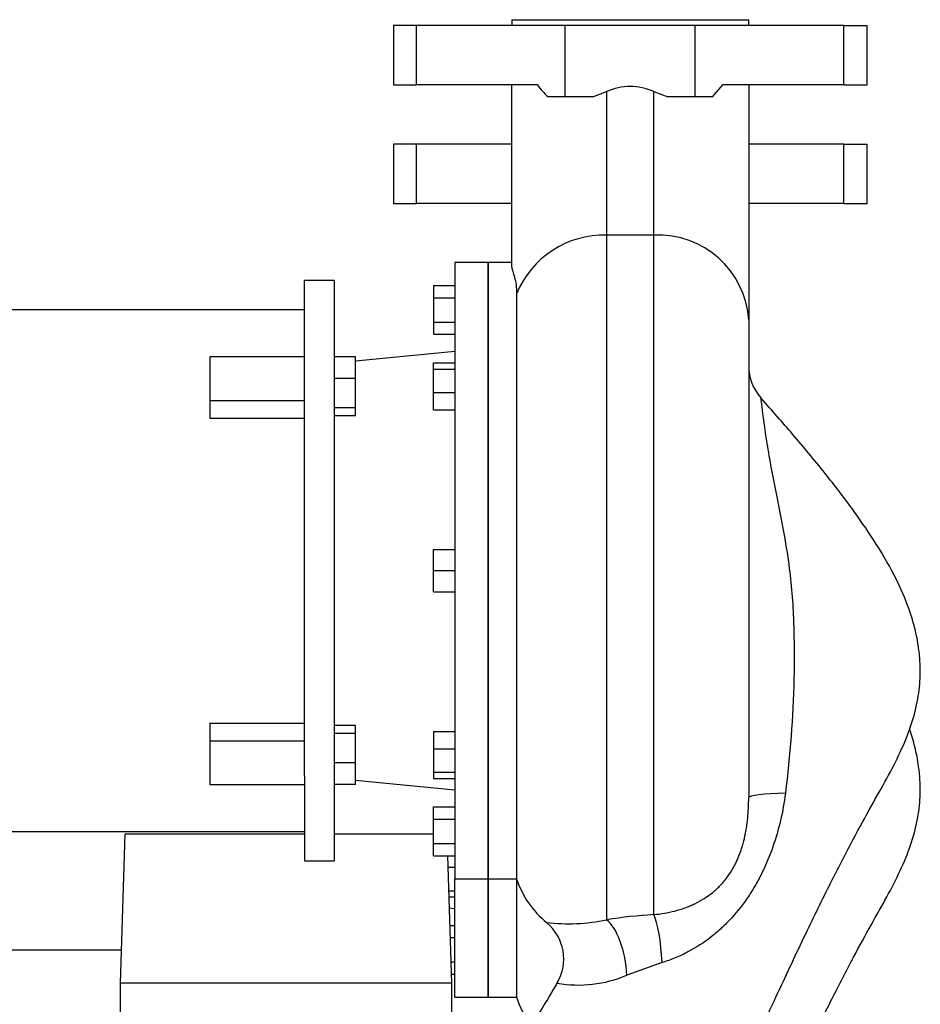
# Model space of a CAD drawing. Units: inches. Extents: x 1.44 to 10, y 0.92 to 7.43.
# Drawn here: x 4.75 to 5.13, y 7.02 to 7.43 of the extents above; entities that cross this region are included whole.
import ezdxf

# ---------------------------------------------------------------- set-up
doc = ezdxf.new("R2010")
doc.units = ezdxf.units.IN
doc.header["$MEASUREMENT"] = 0
for name, color, linetype in [('BODY', 7, 'Continuous'), ('Default', 7, 'Continuous'), ('MOTOR', 7, 'Continuous'), ('TRANSITION', 7, 'Continuous'), ('WTR20030', 7, 'Continuous')]:
    doc.layers.add(name, color=color, linetype=linetype)

# ---------------------------------------------------------------- blocks, each defined once
blk = doc.blocks.new('SE2')
at = {"layer": 'BODY', "color": 7, "linetype": 'Continuous'}
for p, q in [((4.955367739390343, 7.433812000523472), (5.055367739390343, 7.433812000523472)), ((4.955367739390343, 7.433812000523472), (4.955367739390343, 7.431312000523472)), ((5.055367739390342, 7.431312000523472), (5.055367739390342, 7.433812000523472)), ((4.915151863364382, 7.431312000523472), (4.905367739390343, 7.431312000523472)), ((4.905367739390343, 7.431312000523472), (4.905367739390343, 7.406312000523473)), ((4.915151863364382, 7.406312000523472), (4.915151863364382, 7.431312000523471)), ((4.977931110675415, 7.431312000523472), (4.915151863364382, 7.431312000523472)), ((4.977931110675415, 7.401312000523472), (4.977931110675415, 7.431312000523472)), ((5.03280436810527, 7.431312000523472), (4.977931110675415, 7.431312000523472)), ((5.03280436810527, 7.401312000523472), (5.03280436810527, 7.431312000523472)), ((5.095583615416304, 7.431312000523472), (5.03280436810527, 7.431312000523472)), ((5.095583615416304, 7.406312000523472), (5.095583615416304, 7.431312000523471)), ((5.095583615416304, 7.431312000523472), (5.105367739390343, 7.431312000523472)), ((5.105367739390342, 7.406312000523472), (5.105367739390342, 7.431312000523471)), ((4.905367739390343, 7.406312000523471), (4.915151863364382, 7.406312000523471)), ((4.966238614302736, 7.406312000523472), (4.915151863364382, 7.406312000523472)), ((4.955367739390343, 7.329427867169631), (4.955367739390343, 7.406312000523472)), ((5.040045803328461, 7.401312000523472), (5.044496864477949, 7.406312000523472)), ((5.095583615416304, 7.406312000523472), (5.044496864477949, 7.406312000523472)), ((5.055367739390342, 7.406312000523472), (5.055367739390342, 7.30696068994362)), ((5.095583615416304, 7.406312000523472), (5.105367739390343, 7.406312000523472)), ((4.989553386873951, 7.401312000523472), (4.970689675452194, 7.401312000523472)), ((4.989553386873933, 7.401312000523472), (4.995367739390344, 7.403494474503625)), ((4.995367739390343, 7.403494474503624), (4.995367739390343, 7.34289747937509)), ((5.015367739390343, 7.34289747937509), (5.015367739390343, 7.403494474503626)), ((5.015367739390343, 7.403494474503626), (5.021182091906753, 7.401312000523473)), ((5.040045803328461, 7.401312000523472), (5.021182091906753, 7.401312000523472)), ((4.915151863364382, 7.381313442444031), (4.905367739390343, 7.381313442443409)), ((4.905367739390343, 7.381313442443409), (4.905367739390343, 7.356313442443408)), ((4.915151863364382, 7.356313442444031), (4.915151863364382, 7.381313442444031)), ((4.955367739390343, 7.381313442444857), (4.915151863364382, 7.38131344244403)), ((5.095583615416302, 7.381313442444031), (5.055367739390342, 7.381313442444858)), ((5.095583615416302, 7.356313442444032), (5.095583615416302, 7.381313442444031)), ((5.095583615416302, 7.381313442442786), (5.105367739390341, 7.381313442443409)), ((5.105367739390342, 7.356313442443409), (5.105367739390342, 7.381313442443409)), ((4.905367739390343, 7.356313442443407), (4.915151863364382, 7.356313442442785)), ((4.955367739390343, 7.356313442444858), (4.915151863364382, 7.356313442444031)), ((5.095583615416302, 7.356313442444032), (5.055367739390342, 7.356313442444859)), ((5.095583615416302, 7.356313442442786), (5.105367739390341, 7.356313442443408)), ((5.015367739390343, 7.34289747937509), (4.995367739390344, 7.34289747937509)), ((4.995367739390343, 7.34289747937509), (4.995367739390343, 7.05401815082403)), ((5.015367739390343, 7.056178185199124), (5.015367739390343, 7.34289747937509)), ((4.945367739390343, 7.071312000523472), (4.945367739390343, 7.331312000523472)), ((4.955367739390343, 7.331312000523472), (4.945367739390344, 7.331312000523472)), ((4.957371029006412, 7.31819133917808), (4.957371029006412, 7.071312000523472)), ((5.055367739390342, 7.306960689943619), (5.055367739390342, 7.1055257409498)), ((4.945367739390343, 7.071312000523472), (4.957371029006412, 7.071312000523472)), ((4.945367739390343, 7.071312000523472), (4.945367739390343, 7.021313442443408)), ((4.957371029006412, 7.071312000523472), (4.957371029006412, 7.021313442443408)), ((5.018820300770469, 7.035935045444554), (5.003910904442487, 7.030642259754144)), ((4.945367739390343, 7.021313442443408), (4.957371029006412, 7.021313442443408))]:
    blk.add_line(p, q, dxfattribs=at)
for centre, radius, start, end in [((4.984187547163457, 7.417809165533967), 0.02131546373216351, 212.641539076248, 230.7101952667188), ((5.005367739390345, 7.380772328210889), 0.02482530829916321, 66.24574046583277, 113.7542595341783), ((4.994280922560597, 7.302997429851513), 0.03991484840012842, 88.43973566593709, 157.6255487543508), ((5.017204811565072, 7.304712556569213), 0.03822908792877348, 3.371331070255155, 92.75436951610523), ((5.075367591111467, 7.287631482455908), 0.01999985172112461, 180.0091905850063, 222.1328487288007), ((4.995367739390343, 7.083812000523457), 0.03999999999999994, 198.2099568642608, 230.905429666698), ((5.030856350770216, 6.819096262914477), 0.2375873206984326, 93.73783351610031, 98.59046605350981), ((4.979414015690954, 7.12673358600361), 0.07444498514495312, 262.7338056305546, 282.374591830689), ((4.957460764728667, 7.037462237984009), 0.01983091755119334, 329.3596266294128, 50.34011912823868), ((4.983686239723277, 7.077441441251512), 0.05098235431821625, 259.67956133646, 293.3719978211842), ((4.995367739390343, 7.033813442443394), 0.03999999999999998, 198.209956864262, 217.2073670908032)]:
    blk.add_arc(centre, radius, start, end, dxfattribs=at)
for centre, major_axis, ratio, start_param, end_param in [((5.075367739390343, 7.105525740949802), (0.02000000000000016, 0), 0.09593721097721938, 1.797805815621105, 3.141592653589793), ((5.015367739390343, 7.037748494364288), (-0.00142449368135175, 0.01994920594288903), 0.166613162491511, 4.609469839408526, 5.878291527601784), ((4.995367739390343, 7.035314169909816), (-0.003316411993387627, 0.0197231187059784), 0.4011372591990383, 4.40644523074754, 5.88625510962632)]:
    blk.add_ellipse(centre, major_axis=major_axis, ratio=ratio, start_param=start_param, end_param=end_param, dxfattribs=at)
for points, knots in [([(4.955367739390343, 7.329427867169631), (4.955367739390343, 7.328903103089711), (4.955534431100761, 7.32827405223873), (4.955991057647443, 7.326812426661999), (4.956279325396637, 7.325979799530684), (4.956792463915564, 7.324110200339263), (4.957015087189073, 7.323073136034449), (4.957302698475769, 7.320790245971522), (4.95736807475634, 7.319544365144395), (4.957371029006412, 7.318191339178081)], [0, 0, 0, 0, 0.25, 0.25, 0.5, 0.5, 0.75, 0.75, 1, 1, 1, 1]), ([(5.055367739390344, 6.996312000523472), (5.060150278194434, 7.006778823526628), (5.067718363049705, 7.02327493700012), (5.079615594692647, 7.048601612898479), (5.089947907940301, 7.069634522206524), (5.098977903733778, 7.087108688538951), (5.106753716485392, 7.101359365744289), (5.113620961005008, 7.113376632987834), (5.11937816663207, 7.124425999086941), (5.12384884739994, 7.135192641459438), (5.126717875436535, 7.145654377175437), (5.127813266356328, 7.1546321228668), (5.127817600660231, 7.162248255845294), (5.127159870297298, 7.169306619405937), (5.125499286154374, 7.17769657998984), (5.122201630041868, 7.188028984305897), (5.11648167191038, 7.200635908534613), (5.108477013328122, 7.214055253033379), (5.098560155941951, 7.228312047795619), (5.087182777034186, 7.243083766192661), (5.074017820189154, 7.258939204264895), (5.06544474683955, 7.26863534997118), (5.060490857329162, 7.27420626230248)], [0, 0, 0, 0, 0.09957786477653298, 0.1867629191978386, 0.2614174837943116, 0.3236624864762307, 0.3737584473622372, 0.4159683288749563, 0.4554001963958399, 0.4922827060744635, 0.5267189522942407, 0.5583241378310435, 0.5780430981822846, 0.5991199693660255, 0.6256995364832866, 0.6592910806984593, 0.7021271814361126, 0.7571625211091799, 0.8078246688962871, 0.8671696659098652, 0.9354912812994874, 1, 1, 1, 1]), ([(5.06043737952085, 7.274324224173386), (5.060438914504832, 7.27430957720827), (5.060502347278957, 7.273717886680974), (5.060759762355343, 7.271443755792331), (5.060961894453527, 7.269700136729075), (5.061515233136617, 7.265319077906788), (5.061875369855381, 7.262635007235167), (5.062760140615001, 7.256643385735956), (5.063290157878946, 7.253327861559698), (5.064511207891216, 7.246279142780425), (5.065194347004105, 7.242620931458709), (5.066652130867573, 7.235109415135018), (5.067435107999944, 7.231238754430794), (5.069766623948017, 7.219513195700477), (5.071261917775433, 7.211641550450762), (5.073393788016094, 7.195770514103285), (5.074015827086306, 7.187769592944085), (5.074625172953716, 7.171695158694352), (5.07463450080374, 7.163613058724424), (5.074072235741646, 7.139444196567756), (5.072857259535977, 7.123385557141223), (5.070866444425887, 7.107395257502127)], [0.5008198121216609, 0.5008198121216609, 0.5008198121216609, 0.5008198121216609, 0.5312499999999998, 0.5312499999999998, 0.5624999999999997, 0.5624999999999997, 0.5937499999999997, 0.5937499999999997, 0.6249999999999997, 0.6249999999999997, 0.6562499999999997, 0.6562499999999997, 0.6874999999999996, 0.6874999999999996, 0.7499999999999997, 0.7499999999999997, 0.8124999999999997, 0.8124999999999997, 0.8749999999999998, 0.8749999999999998, 1, 1, 1, 1]), ([(5.078605650638186, 6.996322036821518), (5.079140968580586, 6.997441513279903), (5.083095619024959, 7.005687144742609), (5.0899479079403, 7.019635964126462), (5.098977903733778, 7.037110130458887), (5.106753716485392, 7.051360807664227), (5.113620961005008, 7.063378074907772), (5.11937816663207, 7.074427441006876), (5.12384884739994, 7.085194083379375), (5.126717875436535, 7.095655819095371), (5.127813266356328, 7.10463356478674), (5.127817600660232, 7.112249697765228), (5.127159870297298, 7.119308061325875), (5.12568773537558, 7.126745898197927), (5.124146979147806, 7.131879727827162), (5.123313808815744, 7.134302508818656)], [0.1750517608267839, 0.1750517608267839, 0.1750517608267839, 0.1750517608267839, 0.1867629191978575, 0.2614174837943381, 0.3236624864762634, 0.3737584473622749, 0.4159683288749982, 0.4554001963958863, 0.4922827060745131, 0.5267189522942938, 0.5583241378311002, 0.5780430981823428, 0.5991199693660864, 0.6256995364833496, 0.6500707595873649, 0.6500707595873649, 0.6500707595873649, 0.6500707595873649]), ([(5.015367739390343, 7.056178185199124), (5.018325669253832, 7.056459308112747), (5.02125930697029, 7.056949580891819), (5.025594920905019, 7.058067810807818), (5.027029256052663, 7.058504793304203), (5.029159640465227, 7.059270842753112), (5.029868323654845, 7.059545610510709), (5.031262099447334, 7.060128268629685), (5.031948301930674, 7.060436426955799), (5.035325453836771, 7.062064303531525), (5.037856414989695, 7.063642427420062), (5.04078409028422, 7.06603365379553), (5.041355291464418, 7.066531265460298), (5.04245677652814, 7.067554263366834), (5.042988965182925, 7.068081179146568), (5.044530879962568, 7.069707448776462), (5.04548596595185, 7.070852321888682), (5.04725539261521, 7.073259773804905), (5.048069724522238, 7.074522359940549), (5.049562335977321, 7.077161588454355), (5.050225632757594, 7.078511757787259), (5.051404523972002, 7.081250762988553), (5.051921366512317, 7.0826418944625), (5.052830489191125, 7.085461710847291), (5.053223390934351, 7.08689474067979), (5.054226092447471, 7.091178767963186), (5.054670512692752, 7.094034694651064), (5.055242101655216, 7.099763833815564), (5.055367739390342, 7.102636889941354), (5.055367739390342, 7.105525740949801)], [0, 0, 0, 0, 0.1249999999999998, 0.1249999999999998, 0.1874999999999996, 0.1874999999999996, 0.2187499999999995, 0.2187499999999995, 0.2499999999999993, 0.2499999999999993, 0.3749999999999993, 0.3749999999999993, 0.4062499999999997, 0.4062499999999997, 0.4375, 0.4375, 0.5, 0.5, 0.5625, 0.5625, 0.625, 0.625, 0.6875, 0.6875, 0.75, 0.75, 0.8750000000000001, 0.8750000000000001, 1, 1, 1, 1]), ([(5.070866444425887, 7.107395257502127), (5.070382768065511, 7.103510351318951), (5.069692994040451, 7.09968798035765), (5.067932132147536, 7.092155441663555), (5.066858818830525, 7.088445958660056), (5.064300545247311, 7.081144851040299), (5.062815882631718, 7.077553095625571), (5.060658851643294, 7.073148427629561), (5.060211459248253, 7.072270369799572), (5.059291820283706, 7.070536371224844), (5.058819022859336, 7.069679190492105), (5.057360943017514, 7.067137631319392), (5.056336018305773, 7.065483215286725), (5.053094953009948, 7.060644831793454), (5.050713422037093, 7.057585299579282), (5.046764859276581, 7.053271720677412), (5.045379485760841, 7.05187456408191), (5.042515858261394, 7.049217171798833), (5.041036074432251, 7.047953866397215), (5.036445447960419, 7.044365781727631), (5.033185946614201, 7.042239707294537), (5.028828791428343, 7.039940694533541), (5.027943600307594, 7.039499250072152), (5.026161475323311, 7.0386638608289), (5.025262464403, 7.038268569144193), (5.022541853157415, 7.037150581679721), (5.020696736487202, 7.036495521629491), (5.018820300770469, 7.035935045444554)], [0, 0, 0, 0, 0.1250000000000004, 0.1250000000000004, 0.2500000000000008, 0.2500000000000008, 0.3750000000000012, 0.3750000000000012, 0.4062500000000014, 0.4062500000000014, 0.4375000000000016, 0.4375000000000016, 0.5000000000000012, 0.5000000000000012, 0.6250000000000013, 0.6250000000000013, 0.6875000000000014, 0.6875000000000014, 0.7500000000000014, 0.7500000000000014, 0.8750000000000011, 0.8750000000000011, 0.9062500000000009, 0.9062500000000009, 0.9375000000000007, 0.9375000000000007, 1, 1, 1, 1])]:
    blk.add_open_spline(points, degree=3, knots=knots, dxfattribs=at)
blk.add_open_spline([(4.97444614885422, 7.027381685009414), (4.972518724753257, 7.023573182161328), (4.966159254931965, 7.013216620666013), (4.955367739390343, 6.996312000523472)], degree=3, dxfattribs=at)
at = {"layer": 'MOTOR', "color": 7, "linetype": 'Continuous'}
for p, q in [((4.867867739390343, 7.287932581218824), (4.867867739390343, 7.323812000523472)), ((4.880367739390343, 7.323812000523472), (4.867867739390343, 7.323812000523472)), ((4.880367739390343, 7.323812000523472), (4.880367739390343, 7.078812000523472)), ((4.867867739390343, 7.311312000523472), (4.509967739390343, 7.311312000523472)), ((4.827867739390343, 7.291593746458122), (4.827867739390343, 7.273103446841152)), ((4.867867739390343, 7.291593746458122), (4.827867739390343, 7.291593746458122)), ((4.867867739390343, 7.114691419825202), (4.867867739390343, 7.287932581221743)), ((4.889367739390344, 7.291496494851403), (4.880367739390343, 7.291496494851403)), ((4.889367739390344, 7.282417052871486), (4.889367739390344, 7.291496494851402)), ((4.889367739390344, 7.282417052871486), (4.880367739390343, 7.282417052871486)), ((4.889367739390344, 7.270014304474732), (4.889367739390344, 7.282417052871485)), ((4.827867739390343, 7.273103446841152), (4.867867739390343, 7.273103446841151)), ((4.827867739390343, 7.273103446841152), (4.827867739390343, 7.26565436496593)), ((4.889367739390344, 7.270014304474732), (4.880367739390343, 7.270014304474732)), ((4.889367739390344, 7.266690998057896), (4.889367739390344, 7.270014304474732)), ((4.827867739390343, 7.265654364965932), (4.867867739390343, 7.265654364965932)), ((4.889367739390344, 7.266690998057896), (4.880367739390343, 7.266690998057896)), ((4.827867739390343, 7.136969636082521), (4.867867739390343, 7.136969636082521)), ((4.827867739390343, 7.136969636082521), (4.827867739390343, 7.129520554204678)), ((4.889367739390344, 7.135933002990362), (4.880367739390343, 7.135933002990362)), ((4.889367739390344, 7.132609696573525), (4.889367739390344, 7.135933002990361)), ((4.889367739390344, 7.132609696573525), (4.880367739390343, 7.132609696573525)), ((4.889367739390344, 7.120206948176773), (4.889367739390344, 7.132609696573526)), ((4.827867739390343, 7.129520554204679), (4.867867739390343, 7.129520554204679)), ((4.827867739390343, 7.129520554204679), (4.827867739390343, 7.111030254588822)), ((4.889367739390344, 7.120206948176773), (4.880367739390343, 7.120206948176773)), ((4.889367739390344, 7.111127506196856), (4.889367739390344, 7.120206948176772)), ((4.867867739390343, 7.114691419825202), (4.867867739390343, 7.078812000519344)), ((4.827867739390343, 7.111030254588821), (4.867867739390343, 7.111030254588821)), ((4.889367739390344, 7.111127506196856), (4.880367739390343, 7.111127506196856)), ((4.509967739390343, 7.091312000523471), (4.867867739390343, 7.091312000523471)), ((4.867867739390343, 7.078812000523472), (4.880367739390343, 7.078812000523472)), ((4.509967739390343, 7.041313442443408), (4.790530965798226, 7.041313442443409))]:
    blk.add_line(p, q, dxfattribs=at)
at = {"layer": 'TRANSITION', "color": 7, "linetype": 'Continuous'}
for p, q in [((4.931367739390343, 7.331312000523472), (4.931367739390343, 7.071312000523472)), ((4.945367739390343, 7.331312000523472), (4.931367739390343, 7.331312000523472)), ((4.945367739390343, 7.331312000523472), (4.945367739390343, 7.071312000523472)), ((4.922367739390343, 7.321584216512894), (4.931367739390343, 7.321584216512894)), ((4.922367739390343, 7.321584216512894), (4.922367739390343, 7.316448108518183)), ((4.922367739390343, 7.316448108518182), (4.931367739390343, 7.316448108518182)), ((4.922367739390343, 7.316448108518182), (4.922367739390343, 7.306175892528761)), ((4.922367739390343, 7.306175892528761), (4.931367739390343, 7.306175892528761)), ((4.922367739390343, 7.306175892528761), (4.922367739390343, 7.30103978453405)), ((4.922367739390343, 7.30103978453405), (4.931367739390343, 7.30103978453405)), ((4.931367739390343, 7.293812000523472), (4.889367739390343, 7.289694353464649)), ((4.922367739390343, 7.289015945171395), (4.931367739390343, 7.289015945171395)), ((4.922367739390343, 7.286357300037926), (4.922367739390343, 7.289015945171395)), ((4.922367739390343, 7.286357300037926), (4.931367739390343, 7.286357300037926)), ((4.922367739390343, 7.276435101320524), (4.922367739390343, 7.286357300037926)), ((4.922367739390343, 7.276435101320524), (4.931367739390343, 7.276435101320524)), ((4.922367739390343, 7.26917154773659), (4.922367739390343, 7.276435101320524)), ((4.922367739390343, 7.26917154773659), (4.931367739390343, 7.26917154773659)), ((4.922367739390343, 7.210208000523473), (4.931367739390343, 7.210208000523473)), ((4.922367739390343, 7.201312000523473), (4.922367739390343, 7.210208000523473)), ((4.922367739390343, 7.201312000523473), (4.931367739390343, 7.201312000523473)), ((4.922367739390343, 7.192416000523473), (4.922367739390343, 7.201312000523473)), ((4.922367739390343, 7.192416000523473), (4.931367739390343, 7.192416000523473)), ((4.922367739390343, 7.133452453310353), (4.931367739390343, 7.133452453310353)), ((4.922367739390343, 7.133452453310353), (4.922367739390343, 7.12618889972642)), ((4.922367739390343, 7.12618889972642), (4.931367739390343, 7.12618889972642)), ((4.922367739390343, 7.12618889972642), (4.922367739390343, 7.116266701009018)), ((4.922367739390343, 7.116266701009018), (4.931367739390343, 7.116266701009018)), ((4.922367739390343, 7.116266701009018), (4.922367739390343, 7.11360805587555)), ((4.922367739390343, 7.113608055875549), (4.931367739390343, 7.113608055875549)), ((4.889367739390344, 7.112929647582296), (4.931367739390343, 7.108812000523472)), ((4.922367739390343, 7.101584216512894), (4.931367739390343, 7.101584216512894)), ((4.922367739390343, 7.096448108518183), (4.922367739390343, 7.101584216512895)), ((4.922367739390343, 7.096448108518183), (4.931367739390343, 7.096448108518183)), ((4.922367739390343, 7.086175892528761), (4.922367739390343, 7.096448108518183)), ((4.922367739390343, 7.086175892528761), (4.931367739390343, 7.086175892528761)), ((4.922367739390343, 7.08103978453405), (4.922367739390343, 7.086175892528761)), ((4.922367739390343, 7.08103978453405), (4.931367739390343, 7.08103978453405)), ((4.928564555414868, 7.076190341649679), (4.931367739390343, 7.076190341649679)), ((4.931367739390343, 7.071312000523472), (4.945367739390343, 7.071312000523472)), ((4.931367739390343, 7.021313442443408), (4.931367739390343, 7.071312000523472)), ((4.945367739390343, 7.021313442443408), (4.945367739390343, 7.071312000523472)), ((4.928874639620329, 7.066268142932176), (4.931367739390343, 7.066268142932176)), ((4.928957726432778, 7.063609497798331), (4.931367739390343, 7.063609497798331)), ((4.929100664610741, 7.059035704676703), (4.931367739390343, 7.058813442443409)), ((4.92933349019063, 7.05158565843283), (4.931367739390343, 7.05158565843283)), ((4.929494001586535, 7.046449550438457), (4.931367739390343, 7.046449550438457)), ((4.929815024378366, 7.036177334449035), (4.931367739390343, 7.036177334449035)), ((4.929975535774293, 7.031041226453986), (4.931367739390343, 7.031041226453986)), ((4.931367739390343, 7.021313442443408), (4.945367739390343, 7.021313442443408))]:
    blk.add_line(p, q, dxfattribs=at)
at = {"layer": 'WTR20030', "color": 7, "linetype": 'Continuous'}
for p, q in [((4.79205658752783, 7.090130898161267), (4.790092739390343, 7.027290898161266)), ((4.867867739390344, 7.090130898161268), (4.792056587527831, 7.090130898161268)), ((4.922367739390344, 7.090130898161268), (4.880367739390344, 7.090130898161268)), ((4.930092739390343, 7.027290898161267), (4.928413002751336, 7.08103978453405)), ((4.930092739390343, 7.027290898161267), (4.790092739390344, 7.027290898161267)), ((4.790092739390343, 7.027290898161267), (4.790092739390343, 6.758185858791186)), ((4.930092739390343, 6.996312000523472), (4.930092739390343, 7.027290898161267))]:
    blk.add_line(p, q, dxfattribs=at)

msp = doc.modelspace()

# ---------------------------------------------------------------- block references
at = {"layer": 'Default'}
msp.add_blockref('SE2', (0, 0), dxfattribs=at)

doc.saveas('drawing.dxf')
